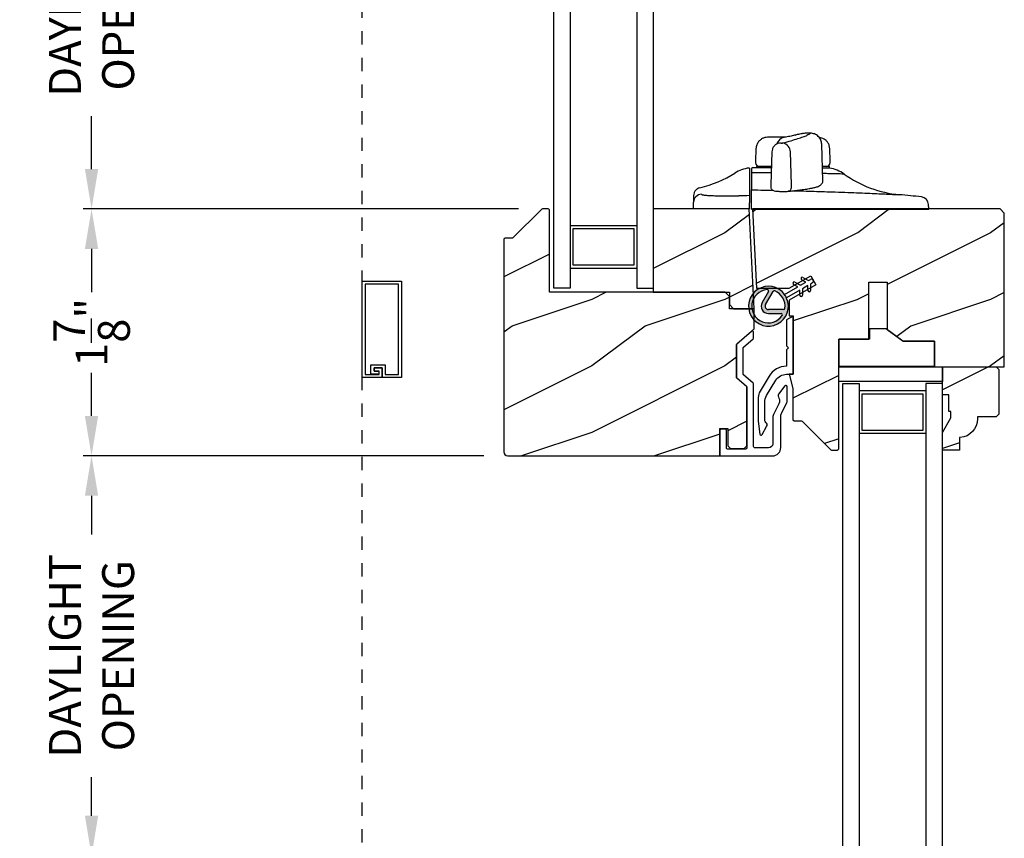
# Model space of a CAD drawing. Extents: x 0 to 34, y 0 to 44.
# Drawn here: x 6.8 to 14.2, y 24.8 to 30.9 of the extents above; entities that cross this region are included whole.
import ezdxf

# ---------------------------------------------------------------- set-up
doc = ezdxf.new("R2010")
doc.units = 0
doc.header["$LTSCALE"] = 2
doc.header["$MEASUREMENT"] = 0
doc.header["$PDMODE"] = 3
doc.linetypes.add('HIDDEN', pattern=[0.075, 0.05, -0.025])
doc.layers.get('0').update_dxf_attribs({"linetype": 'CONTINUOUS'})
doc.layers.get('DEFPOINTS').update_dxf_attribs({"color": 3, "linetype": 'CONTINUOUS'})
doc.layers.add('Dim', color=7, linetype='CONTINUOUS')
doc.styles.get("Standard").update_dxf_attribs({"font": 'arial.ttf'})
doc.dimstyles.get("Standard").update_dxf_attribs({"dimtxt": 0.24, "dimasz": 0.3, "dimexe": 0.0625, "dimexo": 0.18, "dimgap": 0.09, "dimtad": 0, "dimdec": 4, "dimzin": 0, "dimdsep": 46, "dimlunit": 4, "dimtxsty": 'STANDARD', "dimcen": 0, "dimadec": 5, "dimazin": 0, "dimtfac": 1, "dimtdec": 4, "dimtofl": 0, "dimtmove": 0, "dimatfit": 3, "dimfxl": 1, "dimtolj": 1, "dimtzin": 0, "dimarcsym": 0})
pattern_1 = [(216.8699, (-35.53004, -470.38678), (2.99999992, 2.00000012), [0.5, -4.5]), (206.5651, (-34.93004, -470.6868), (-0.99999916, -1.0000013), [1.118034, -1.118034]), (198.4349, (-34.93004, -471.18678), (-2.00000043, -0.9999984), [0.632456, -2.529822])]

# ---------------------------------------------------------------- blocks, each defined once
blk = doc.blocks.new('*D262')
at = {"layer": 'DEFPOINTS', "color": 0, "transparency": 16777216}
for p in [(10.6999, 32.7145), (7.3086, 29.495), (10.6994, 29.495)]:
    blk.add_point(p, dxfattribs=at)
at = {"layer": 'Dim', "color": 0, "lineweight": -2, "transparency": 16777216}
for p, q in [((10.5199, 32.7145), (7.2461, 32.7145)), ((7.3086, 32.4145), (7.3086, 32.0168)), ((7.3086, 29.795), (7.3086, 30.1927)), ((10.5194, 29.495), (7.2461, 29.495))]:
    blk.add_line(p, q, dxfattribs=at)
at = {"layer": 'Dim', "color": 0, "transparency": 16777216}
for points in [[(7.2586, 32.4145), (7.3586, 32.4145), (7.3086, 32.7145)], [(7.2586, 29.795), (7.3586, 29.795), (7.3086, 29.495)]]:
    blk.add_solid(points, dxfattribs=at)
at = {"layer": 'Dim', "color": 0, "transparency": 16777216, "insert": (7.3086, 31.1048), "char_height": 0.24, "attachment_point": 5, "rotation": 90}
blk.add_mtext('\\A1;DAYLIGHT \\POPENING', dxfattribs=at)
blk = doc.blocks.new('*D263')
at = {"layer": 'DEFPOINTS', "color": 0, "transparency": 16777216}
for p in [(10.6994, 29.495), (7.3086, 27.6385), (10.4398, 27.6385)]:
    blk.add_point(p, dxfattribs=at)
at = {"layer": 'Dim', "color": 0, "lineweight": -2, "transparency": 16777216}
for p, q in [((10.5194, 29.495), (7.2461, 29.495)), ((7.3086, 29.195), (7.3086, 28.8705)), ((7.3086, 27.9385), (7.3086, 28.2631)), ((10.2598, 27.6385), (7.2461, 27.6385))]:
    blk.add_line(p, q, dxfattribs=at)
at = {"layer": 'Dim', "color": 0, "transparency": 16777216}
for points in [[(7.2586, 29.195), (7.3586, 29.195), (7.3086, 29.495)], [(7.2586, 27.9385), (7.3586, 27.9385), (7.3086, 27.6385)]]:
    blk.add_solid(points, dxfattribs=at)
at = {"layer": 'Dim', "color": 0, "transparency": 16777216, "insert": (7.3086, 28.5668), "char_height": 0.24, "attachment_point": 5, "rotation": 90}
blk.add_mtext('\\A1;1{\\H1x;\\S7/8;}"', dxfattribs=at)
blk = doc.blocks.new('*D265')
at = {"layer": 'DEFPOINTS', "color": 0, "transparency": 16777216}
for p in [(7.3086, 27.6385), (10.4398, 27.6385), (12.8738, 24.6322)]:
    blk.add_point(p, dxfattribs=at)
at = {"layer": 'Dim', "color": 0, "lineweight": -2, "transparency": 16777216}
for p, q in [((10.2598, 27.6385), (7.2461, 27.6385)), ((7.3086, 27.3385), (7.3086, 27.0474)), ((7.3086, 24.9322), (7.3086, 25.2233)), ((12.6938, 24.6322), (7.2461, 24.6322))]:
    blk.add_line(p, q, dxfattribs=at)
at = {"layer": 'Dim', "color": 0, "transparency": 16777216}
for points in [[(7.2586, 27.3385), (7.3586, 27.3385), (7.3086, 27.6385)], [(7.2586, 24.9322), (7.3586, 24.9322), (7.3086, 24.6322)]]:
    blk.add_solid(points, dxfattribs=at)
at = {"layer": 'Dim', "color": 0, "transparency": 16777216, "insert": (7.3086, 26.1354), "char_height": 0.24, "attachment_point": 5, "rotation": 90}
blk.add_mtext('\\A1;DAYLIGHT\\POPENING', dxfattribs=at)
blk = doc.blocks.new('*D240')
at = {"layer": 'DEFPOINTS', "color": 0, "transparency": 16777216}
for p in [(6.1836, 35.9645), (8.0159, 35.9645), (8.6223, 19.7216)]:
    blk.add_point(p, dxfattribs=at)
at = {"layer": 'Dim', "color": 0, "lineweight": -2, "transparency": 16777216}
for p, q in [((7.8359, 35.9645), (6.1211, 35.9645)), ((6.1836, 35.6645), (6.1836, 29.2039)), ((6.1836, 20.0216), (6.1836, 26.7857)), ((8.4423, 19.7216), (6.1211, 19.7216))]:
    blk.add_line(p, q, dxfattribs=at)
at = {"layer": 'Dim', "color": 0, "transparency": 16777216}
for points in [[(6.1336, 35.6645), (6.2336, 35.6645), (6.1836, 35.9645)], [(6.1336, 20.0216), (6.2336, 20.0216), (6.1836, 19.7216)]]:
    blk.add_solid(points, dxfattribs=at)
at = {"layer": 'Dim', "color": 0, "transparency": 16777216, "insert": (6.1836, 27.9948), "char_height": 0.24, "attachment_point": 5, "rotation": 90}
blk.add_mtext('\\A1;JAMB HEIGHT', dxfattribs=at)
blk = doc.blocks.new('*D241')
at = {"layer": 'DEFPOINTS', "color": 0, "transparency": 16777216}
for p in [(8.0159, 36.4645), (5.0586, 19.7216), (8.6223, 19.7216)]:
    blk.add_point(p, dxfattribs=at)
at = {"layer": 'Dim', "color": 0, "lineweight": -2, "transparency": 16777216}
for p, q in [((7.8359, 36.4645), (4.9961, 36.4645)), ((5.0586, 36.1645), (5.0586, 30.6912)), ((5.0586, 20.0216), (5.0586, 26.2971)), ((8.4423, 19.7216), (4.9961, 19.7216))]:
    blk.add_line(p, q, dxfattribs=at)
at = {"layer": 'Dim', "color": 0, "transparency": 16777216}
for points in [[(5.0086, 36.1645), (5.1086, 36.1645), (5.0586, 36.4645)], [(5.0086, 20.0216), (5.1086, 20.0216), (5.0586, 19.7216)]]:
    blk.add_solid(points, dxfattribs=at)
at = {"layer": 'Dim', "color": 0, "transparency": 16777216, "insert": (5.0586, 28.4941), "char_height": 0.24, "attachment_point": 5, "rotation": 90}
blk.add_mtext('\\A1;ROUGH OPENING HEIGHT', dxfattribs=at)
blk = doc.blocks.new('*D243')
at = {"layer": 'DEFPOINTS', "color": 0, "transparency": 16777216}
for p in [(3.9336, 37.2765), (8.7958, 37.2765), (8.7638, 19.0762)]:
    blk.add_point(p, dxfattribs=at)
at = {"layer": 'Dim', "color": 0, "lineweight": -2, "transparency": 16777216}
for p, q in [((8.6158, 37.2765), (3.8711, 37.2765)), ((3.9336, 36.9765), (3.9336, 29.1393)), ((3.9336, 19.3762), (3.9336, 26.8504)), ((8.5838, 19.0762), (3.8711, 19.0762))]:
    blk.add_line(p, q, dxfattribs=at)
at = {"layer": 'Dim', "color": 0, "transparency": 16777216}
for points in [[(3.8836, 36.9765), (3.9836, 36.9765), (3.9336, 37.2765)], [(3.8836, 19.3762), (3.9836, 19.3762), (3.9336, 19.0762)]]:
    blk.add_solid(points, dxfattribs=at)
at = {"layer": 'Dim', "color": 0, "transparency": 16777216, "insert": (3.9336, 27.9948), "char_height": 0.24, "attachment_point": 5, "rotation": 90}
blk.add_mtext('\\A1;UNIT HEIGHT', dxfattribs=at)
blk = doc.blocks.new('A$C8868d39c')
h = blk.add_hatch(color=256)
h.dxf.hatch_style = 1
h.paths.add_polyline_path([(0.1351, 0.2409, 0.057526), (0.1651, 0.2409, 19.939839)])
h.paths.add_polyline_path([(0.0737, 0.2911, 0.340928), (0.2263, 0.2913, 0.375619), (0.2289, 0.3042), (0.1718, 0.4027, 0.577349), (0.128, 0.4027), (0.0712, 0.304, 0.375621)], flags=16)
h.paths.add_polyline_path([(0.0373, 0.3361, -1.588653), (0.2626, 0.3361, -0.603495), (0.2449, 0.3354), (0.1975, 0.4176, 0.577342), (0.1023, 0.4175), (0.055, 0.3354, -0.603495)], flags=16)
for p, q in [((0.1023, 0.4175), (0.055, 0.3354)), ((0.0712, 0.304), (0.128, 0.4027)), ((0.1718, 0.4027), (0.2289, 0.3042)), ((0.2449, 0.3354), (0.1975, 0.4176)), ((0.1352, 0.1251), (0.1351, 0.2409)), ((0.1651, 0.2409), (0.1652, 0.1251)), ((0.1353, 0.102), (0.0927, 0.1265)), ((0.1027, 0.1438), (0.1352, 0.1251)), ((0.1353, 0.0551), (0.1353, 0.102)), ((0.1652, 0.1251), (0.1977, 0.1439)), ((0.2077, 0.1266), (0.1653, 0.102)), ((0.1653, 0.102), (0.1653, 0.0551)), ((0.1353, 0.032), (0.0928, 0.0565)), ((0.1028, 0.0738), (0.1353, 0.0551)), ((0.1353, 0.015), (0.1353, 0.032)), ((0.1653, 0.0551), (0.1978, 0.0739)), ((0.2078, 0.0566), (0.1653, 0.032)), ((0.1653, 0.032), (0.1653, 0.015))]:
    blk.add_line(p, q)
for centre, radius, start, end in [((0.1499, 0.3901), 0.1499, 275.80704, 264.32293), ((0.1499, 0.3901), 0.1249, 334.50793, 205.62211), ((0.1499, 0.3901), 0.055, 30.06652, 150.06333), ((0.1499, 0.3901), 0.0253, 30.06152, 150.06734), ((0.0463, 0.3404), 0.01, 205.62382, 330.06693), ((0.0798, 0.299), 0.01, 150.06627, 232.41317), ((0.2202, 0.2992), 0.01, 307.7132, 30.06768), ((0.2535, 0.3404), 0.01, 209.93307, 334.37618), ((0.1499, 0.3901), 0.1249, 232.41394, 307.71644), ((0.1499, 0.3708), 0.1308, 263.48025, 276.64972), ((0.0977, 0.1351), 0.01, 60.06686, 240.06446), ((0.0978, 0.0651), 0.01, 60.06686, 240.06446), ((0.2027, 0.1353), 0.01, 300.06687, 120.06078), ((0.2028, 0.0653), 0.01, 300.06733, 120.06369), ((0.1503, 0.015), 0.015, 180.06377, 0.0662)]:
    blk.add_arc(centre, radius, start, end)
blk = doc.blocks.new('A$C1935551F')
for p, q in [((0.2586, 0.9251), (0.2464, 0.9246)), ((0.3319, 0.9417), (0.3363, 0.9428)), ((0.4447, 0.956), (0.4106, 0.9557)), ((0.4152, 0.956), (0.4144, 0.956)), ((0.0345, 0.8394), (0.0312, 0.745)), ((0.1538, 0.8162), (0.1452, 0.5666)), ((0.3011, 0.5666), (0.294, 0.8155)), ((0.5382, 0.5982), (0.529, 0.8721)), ((0.5928, 0.745), (0.5895, 0.8394)), ((0.0312, 0.745), (0.0314, 0.7345)), ((0.5926, 0.7345), (0.5928, 0.745)), ((0.0373, 0.705), (0.037, 0.695)), ((0.1489, 0.705), (0.0373, 0.705)), ((0.0616, 0.705), (0.0613, 0.705)), ((0.5867, 0.705), (0.5362, 0.705)), ((0.5871, 0.6926), (0.5867, 0.705)), ((0, 0.502), (0.0005, 0.5296)), ((0.1451, 0.5666), (0.1454, 0.5524)), ((0.3009, 0.5484), (0.3011, 0.5666)), ((0, 0.467), (0, 0.502)), ((0, 0.385), (0, 0.467)), ((0, 0.385), (0.609, 0.385)), ((0.609, 0.385), (1.334, 0.385)), ((1.334, 0.385), (1.3334, 0.4032))]:
    blk.add_line(p, q)
at = {"flags": 128}
for points in [[(0.1968, 0.8784), (0.2003, 0.8799), (0.2018, 0.8805)], [(0.2018, 0.8805), (0.2119, 0.883), (0.2241, 0.8833)], [(0.282, 0.5195), (0.2809, 0.5192), (0.276, 0.519)]]:
    blk.add_lwpolyline(points, dxfattribs=at)
for centre, radius, start, end in [((0.2646, 0.8456), 0.081, 103.14212, 160.00852), ((0.2217, 0.811), 0.0725, 3.56395, 78.30459), ((0.0075, 0.445), 0.25, 90, 91.2402), ((0.0614, 0.735), 0.03, 181, 270), ((0.5626, 0.735), 0.03, 270, 359), ((0.5519, 0.445), 0.25, 54.41639, 81.9137), ((1.192, 1.3396), 0.85, 234.41639, 264.67744), ((0.2738, 0.5455), 0.0273, 287.55215, 6.09987), ((0.4976, 0.587), 0.0301, 291.80077, 304.08163), ((0, -11.455), 12, 83.88041, 84.67746), ((1.2728, 0.417), 0.06, 2, 83.88043)]:
    blk.add_arc(centre, radius, start, end)
for points, knots in [([(0.1604, 0.926), (0.1506, 0.926), (0.1317, 0.9259), (0.1112, 0.9247), (0.0952, 0.9216), (0.0816, 0.9154), (0.0724, 0.9098), (0.0628, 0.902), (0.0505, 0.8886), (0.038, 0.8673), (0.0357, 0.8486), (0.0345, 0.8392)], [0, 0, 0, 0, 0.189196, 0.369331, 0.528084, 0.582319, 0.635576, 0.690429, 0.74853, 0.873182, 1, 1, 1, 1]), ([(0.2606, 0.926), (0.2569, 0.926), (0.2495, 0.926), (0.238, 0.926), (0.2261, 0.926), (0.2138, 0.926), (0.2011, 0.926), (0.1879, 0.926), (0.1744, 0.926), (0.165, 0.926), (0.1604, 0.926)], [0, 0, 0, 0, 0.122993, 0.24648, 0.370502, 0.495098, 0.620307, 0.746169, 0.872721, 1, 1, 1, 1]), ([(0.2364, 0.882), (0.2588, 0.888), (0.2794, 0.8937), (0.3168, 0.9047), (0.3335, 0.9099), (0.3637, 0.9196), (0.3771, 0.924), (0.4003, 0.9322), (0.41, 0.9359), (0.4178, 0.9391)], [0, 0, 0, 0, 0.25, 0.25, 0.5, 0.5, 0.75, 0.75, 1, 1, 1, 1]), ([(0.3319, 0.9417), (0.3213, 0.9392), (0.3, 0.9343), (0.2726, 0.9283), (0.2589, 0.9252)], [0, 0, 0, 0, 0.501598, 1, 1, 1, 1]), ([(0.4106, 0.9557), (0.4064, 0.9554), (0.3966, 0.9549), (0.3722, 0.9507), (0.3482, 0.9454), (0.3363, 0.9428)], [0, 0, 0, 0, 0.274271, 0.638141, 1, 1, 1, 1]), ([(0.4445, 0.9558), (0.4446, 0.9559), (0.4454, 0.9562), (0.444, 0.9546), (0.4406, 0.9517), (0.4389, 0.9501)], [0, 0, 0, 0, 0.122783, 0.5417, 1, 1, 1, 1]), ([(0.529, 0.8726), (0.5275, 0.8832), (0.5245, 0.9051), (0.5045, 0.933), (0.4761, 0.9521), (0.4543, 0.9545), (0.4438, 0.9556)], [0, 0, 0, 0, 0.241975, 0.501586, 0.760353, 1, 1, 1, 1]), ([(0.5895, 0.8392), (0.5887, 0.847), (0.587, 0.8626), (0.5781, 0.8811), (0.5694, 0.8932), (0.5596, 0.9036), (0.5464, 0.9129), (0.5296, 0.9196), (0.517, 0.9227), (0.5104, 0.9235), (0.5103, 0.9236)], [0, 0, 0, 0, 0.152741, 0.30474, 0.379928, 0.456527, 0.618209, 0.792739, 0.976014, 1, 1, 1, 1]), ([(0.2027, 0.8808), (0.1962, 0.8779), (0.1831, 0.872), (0.1671, 0.8554), (0.1564, 0.8361), (0.1547, 0.8227), (0.1538, 0.8162)], [0, 0, 0, 0, 0.253825, 0.512609, 0.764526, 1, 1, 1, 1]), ([(0.2241, 0.8833), (0.2232, 0.883), (0.2228, 0.8826), (0.2237, 0.882), (0.2249, 0.8817), (0.228, 0.8814), (0.23, 0.8813), (0.2337, 0.8815), (0.2353, 0.8817), (0.2364, 0.882)], [0, 0, 0, 0, 0.25, 0.25, 0.5, 0.5, 0.75, 0.75, 1, 1, 1, 1]), ([(0.0021, 0.695), (0.0021, 0.695), (0.0021, 0.695), (0.0021, 0.6942), (0.0021, 0.6935), (0.002, 0.6896), (0.0019, 0.6864), (0.0018, 0.6758), (0.0016, 0.6684), (0.0014, 0.658)], [0, 0, 0, 0, 0.25, 0.25, 0.5, 0.5, 0.75, 0.75, 1, 1, 1, 1]), ([(0.1496, 0.695), (0.143, 0.695), (0.1198, 0.695), (0.0865, 0.695), (0.0516, 0.695), (0.0265, 0.695), (0.0105, 0.695), (0.0085, 0.695), (0.0075, 0.695)], [0, 0, 0, 0, 0.073091, 0.258417, 0.443783, 0.629182, 0.814583, 1, 1, 1, 1]), ([(0.0616, 0.705), (0.0614, 0.705), (0.061, 0.705), (0.0611, 0.705), (0.0611, 0.705)], [0, 0, 0, 0, 0.499977, 1, 1, 1, 1]), ([(0.5871, 0.6926), (0.5865, 0.6926), (0.5854, 0.6926), (0.5755, 0.6929), (0.5597, 0.6933), (0.5433, 0.6936), (0.5353, 0.6938)], [0, 0, 0, 0, 0.236913, 0.479181, 0.746072, 1, 1, 1, 1]), ([(0.0009, 0.6294), (0.0008, 0.6158), (0.0007, 0.603), (0.0005, 0.58), (0.0004, 0.5698), (0.0003, 0.5437), (0.0003, 0.5329), (0.0005, 0.5298)], [0, 0, 0, 0, 0.25, 0.25, 0.5, 0.5, 1, 1, 1, 1]), ([(0.1483, 0.6573), (0.1436, 0.6573), (0.1261, 0.6575), (0.0974, 0.6576), (0.0628, 0.6578), (0.0305, 0.6579), (0.0111, 0.658), (0.0014, 0.658)], [0, 0, 0, 0, 0.084793, 0.315688, 0.54516, 0.773282, 1, 1, 1, 1]), ([(0.5144, 0.5621), (0.5179, 0.5646), (0.5242, 0.5693), (0.5316, 0.5781), (0.5367, 0.5873), (0.5377, 0.5948), (0.5382, 0.5982)], [0, 0, 0, 0, 0.309824, 0.579826, 0.809929, 1, 1, 1, 1]), ([(0.6974, 0.6484), (0.696, 0.6484), (0.6932, 0.6485), (0.6732, 0.649), (0.6475, 0.6496), (0.6194, 0.6502), (0.5853, 0.651), (0.5574, 0.6516), (0.5397, 0.652), (0.5367, 0.652)], [0, 0, 0, 0, 0.206392, 0.413266, 0.551934, 0.691001, 0.830713, 0.971257, 1, 1, 1, 1]), ([(0.0005, 0.5296), (0.0317, 0.5291), (0.084, 0.5283), (0.1388, 0.5271), (0.1608, 0.5267)], [0, 0, 0, 0, 0.597537, 1, 1, 1, 1]), ([(0.1454, 0.5524), (0.1457, 0.5494), (0.1463, 0.5435), (0.1501, 0.536), (0.1551, 0.5303), (0.1657, 0.5231), (0.1792, 0.5206), (0.1977, 0.5191), (0.2168, 0.5182), (0.2359, 0.5179), (0.2525, 0.5179), (0.2692, 0.5184), (0.2776, 0.5191), (0.282, 0.5195)], [0, 0, 0, 0, 0.051598, 0.103155, 0.153333, 0.201711, 0.372908, 0.47598, 0.614172, 0.697023, 0.789107, 0.890266, 1, 1, 1, 1]), ([(0.1846, 0.5204), (0.1848, 0.5203), (0.1879, 0.5197), (0.2004, 0.5188), (0.2199, 0.5179), (0.2415, 0.5175), (0.2619, 0.5179), (0.2713, 0.5186), (0.276, 0.519)], [0, 0, 0, 0, 0.016489, 0.213082, 0.409906, 0.606583, 0.803279, 1, 1, 1, 1]), ([(0.282, 0.5195), (0.2967, 0.521), (0.3262, 0.524), (0.3516, 0.5271), (0.3642, 0.5286)], [0, 0, 0, 0, 0.5, 1, 1, 1, 1]), ([(0.3171, 0.5232), (0.3354, 0.5227), (0.3806, 0.5216), (0.452, 0.5195), (0.5303, 0.5172), (0.6149, 0.5144), (0.7035, 0.5112), (0.7931, 0.5077), (0.8742, 0.5044), (0.9452, 0.5013), (1.0051, 0.4985), (1.0528, 0.4963), (1.0873, 0.4946), (1.1091, 0.4935), (1.1118, 0.4934), (1.1132, 0.4933)], [0, 0, 0, 0, 0.042802, 0.105742, 0.168746, 0.231845, 0.316156, 0.400679, 0.485547, 0.570713, 0.656122, 0.741851, 0.827783, 0.91383, 1, 1, 1, 1]), ([(0.3628, 0.5285), (0.373, 0.5298), (0.3921, 0.5323), (0.4152, 0.5358), (0.4329, 0.5387), (0.4462, 0.5411), (0.4566, 0.5432), (0.4672, 0.5454), (0.4785, 0.5481), (0.4903, 0.5514), (0.5034, 0.5558), (0.5105, 0.5599), (0.5144, 0.5621)], [0, 0, 0, 0, 0.12991, 0.242032, 0.336354, 0.412871, 0.474115, 0.534893, 0.629694, 0.730134, 0.851899, 1, 1, 1, 1]), ([(1.3334, 0.4032), (1.3333, 0.4043), (1.3332, 0.4066), (1.3331, 0.4095), (1.3331, 0.4121), (1.333, 0.4143), (1.3329, 0.416), (1.3329, 0.4174), (1.3328, 0.4184), (1.3328, 0.419), (1.3328, 0.4191), (1.3328, 0.4191)], [0, 0, 0, 0, 0.111121, 0.222235, 0.333343, 0.444448, 0.555552, 0.666657, 0.777765, 0.888879, 1, 1, 1, 1])]:
    blk.add_open_spline(points, degree=3, knots=knots)
for points in [[(0.4389, 0.9501), (0.4357, 0.9474), (0.4286, 0.9437), (0.4178, 0.9391)], [(0.0014, 0.658), (0.0013, 0.6482), (0.0011, 0.6386), (0.0009, 0.6294)], [(0.0005, 0.5298), (0.0005, 0.5297), (0.0005, 0.5296), (0.0005, 0.5296)]]:
    blk.add_open_spline(points, degree=3)
blk = doc.blocks.new('A$C18EC43D7')
for p, q in [((0, 0.5), (0, 0.551)), ((0.42, 0.5), (0.42, 0.5458)), ((0.3378, 0.5), (0, 0.5)), ((0.42, 0.5), (0.3378, 0.5))]:
    blk.add_line(p, q)
for centre, radius, start, end in [((-0.145, 1.4851), 0.8474, 283.06902, 302.52259), ((0.4455, 0.5589), 0.251, 96.86147, 122.52259), ((0.0599, 0.5509), 0.0599, 91.86609, 179.95389)]:
    blk.add_arc(centre, radius, start, end)
for points, knots in [([(0.42, 0.808), (0.4175, 0.808), (0.4144, 0.808), (0.4154, 0.808), (0.4156, 0.808)], [0, 0, 0, 0, 0.804641, 1, 1, 1, 1]), ([(0.42, 0.808), (0.42, 0.8072), (0.42, 0.8053), (0.42, 0.7947), (0.42, 0.7861), (0.42, 0.7705)], [0, 0, 0, 0, 0.5, 0.5, 1, 1, 1, 1]), ([(0.42, 0.7705), (0.42, 0.7535), (0.42, 0.7366), (0.42, 0.706), (0.42, 0.6921), (0.42, 0.6686), (0.42, 0.659), (0.42, 0.6447), (0.42, 0.6401), (0.42, 0.6384)], [0, 0, 0, 0, 0.25, 0.25, 0.5, 0.5, 0.75, 0.75, 1, 1, 1, 1]), ([(0.0464, 0.6595), (0.0402, 0.6575), (0.0274, 0.6532), (0.0122, 0.6391), (0.0019, 0.6211), (0.0006, 0.6076), (0, 0.6011)], [0, 0, 0, 0, 0.242834, 0.500022, 0.757196, 1, 1, 1, 1]), ([(0, 0.601), (0, 0.6009), (0, 0.6007), (0, 0.5988), (0, 0.5958), (0, 0.5916), (0, 0.5874), (0, 0.5834), (0, 0.5804), (0, 0.579), (0, 0.5784)], [0, 0, 0, 0, 0.11761, 0.245557, 0.363065, 0.496759, 0.660318, 0.749442, 0.88319, 1, 1, 1, 1]), ([(0.058, 0.6108), (0.058, 0.6106), (0.0581, 0.6102), (0.0588, 0.6095), (0.0598, 0.6089), (0.0613, 0.6083), (0.0642, 0.6074), (0.0694, 0.6062), (0.0785, 0.6049), (0.0901, 0.6036), (0.1088, 0.6021), (0.1378, 0.6005), (0.1734, 0.5994), (0.2049, 0.5988), (0.2299, 0.5985), (0.256, 0.5984), (0.2801, 0.5985), (0.3015, 0.5986), (0.3201, 0.5988), (0.3325, 0.599), (0.3387, 0.5991)], [0, 0, 0, 0, 0.025005, 0.049976, 0.074948, 0.099958, 0.12504, 0.187651, 0.250043, 0.312479, 0.375077, 0.499971, 0.624867, 0.687504, 0.749899, 0.812305, 0.874945, 0.91674, 0.958366, 1, 1, 1, 1]), ([(0.42, 0.6004), (0.42, 0.5999), (0.42, 0.5981), (0.42, 0.5923), (0.42, 0.5883), (0.42, 0.5733), (0.42, 0.56), (0.42, 0.5458)], [0, 0, 0, 0, 0.25, 0.25, 0.5, 0.5, 1, 1, 1, 1])]:
    blk.add_open_spline(points, degree=3, knots=knots)
for points in [[(0.42, 0.6004), (0.3929, 0.6), (0.3658, 0.5996), (0.3387, 0.5991)], [(0.42, 0.6384), (0.42, 0.6295), (0.42, 0.6169), (0.42, 0.6004)], [(0, 0.5784), (0, 0.5729), (0, 0.5638), (0, 0.551)]]:
    blk.add_open_spline(points, degree=3)

msp = doc.modelspace()

# ---------------------------------------------------------------- hatches: boundary and pattern name
h = msp.add_hatch()
h.set_pattern_fill('WOOD2', color=0, style=0, pattern_type=2)
h.set_pattern_definition(pattern_1)
edge = h.paths.add_edge_path()
edge.add_line((12.09377, 27.84354), (12.09377, 27.71354))
edge.add_line((12.09377, 27.71354), (12.11377, 27.69354))
edge.add_line((12.11377, 27.69354), (12.21877, 27.69354))
edge.add_line((12.21877, 27.69354), (12.23877, 27.71354))
edge.add_line((12.23877, 27.71354), (12.23877, 28.15664))
edge.add_line((12.23877, 28.15664), (12.15877, 28.22618))
edge.add_line((12.15877, 28.22618), (12.15877, 28.47618))
edge.add_line((12.15877, 28.47618), (12.29377, 28.59354))
edge.add_line((12.29377, 28.59354), (12.29377, 28.74359))
edge.add_line((12.29377, 28.74359), (12.10627, 28.74359))
edge.add_line((12.10627, 28.74359), (12.10627, 28.83734))
edge.add_line((12.10627, 28.83734), (12.07358, 28.87004))
edge.add_line((12.07358, 28.87004), (10.75377, 28.87004))
edge.add_line((10.75377, 28.87004), (10.75377, 29.48504))
edge.add_arc((10.74377, 29.48504), 0.01, 359.999029, 450.000551)
edge.add_line((10.74377, 29.49504), (10.69941, 29.49504))
edge.add_arc((10.69941, 29.48504), 0.01, 90.000089, 134.99978)
edge.add_line((10.69234, 29.49211), (10.47819, 29.27796))
edge.add_arc((10.47112, 29.28503), 0.01, 269.999281, 315.001183, ccw=False)
edge.add_line((10.47112, 29.27504), (10.41877, 29.27504))
edge.add_arc((10.41877, 29.26504), 0.01, 90.000167, 179.999833)
edge.add_line((10.40877, 29.26504), (10.40877, 27.66954))
edge.add_arc((10.43977, 27.66954), 0.031, 180.000124, 269.999808)
edge.add_line((10.43977, 27.63854), (12.03377, 27.63854))
edge.add_line((12.03377, 27.63854), (12.03377, 27.84354))
edge.add_line((12.03377, 27.84354), (12.09377, 27.84354))
h = msp.add_hatch()
h.set_pattern_fill('WOOD2', color=0, style=0, pattern_type=2)
h.set_pattern_definition(pattern_1)
h.paths.add_polyline_path([(12.10602, 28.87004), (12.10602, 28.77629), (12.13727, 28.74504), (12.29352, 28.74504), (12.25421, 29.49504), (11.53352, 29.49504), (11.53352, 28.87004)])
h = msp.add_hatch()
h.set_pattern_fill('WOOD2', color=0, style=0, pattern_type=2)
h.set_pattern_definition(pattern_1)
edge = h.paths.add_edge_path()
edge.add_arc((12.91877, 27.69254), 0.01, 270.000229, 360.000402)
edge.add_line((12.92877, 27.69254), (12.92877, 28.51504))
edge.add_line((12.92877, 28.51504), (13.15527, 28.51504))
edge.add_line((13.15527, 28.51504), (13.15527, 28.94529))
edge.add_line((13.15527, 28.94529), (13.29327, 28.94529))
edge.add_line((13.29327, 28.94529), (13.29327, 28.5893))
edge.add_line((13.29327, 28.5893), (13.41427, 28.50204))
edge.add_line((13.41427, 28.50204), (13.65027, 28.50204))
edge.add_line((13.65027, 28.50204), (13.65027, 28.30754))
edge.add_line((13.65027, 28.30754), (14.17427, 28.30754))
edge.add_line((14.17427, 28.30754), (14.17427, 29.46304))
edge.add_line((14.17427, 29.46304), (14.14227, 29.49504))
edge.add_line((14.14227, 29.49504), (12.27935, 29.49504))
edge.add_line((12.27935, 29.49504), (12.31058, 28.89914))
edge.add_line((12.31058, 28.89914), (12.55527, 28.89914))
edge.add_line((12.55527, 28.89914), (12.71808, 28.99314))
edge.add_line((12.71808, 28.99314), (12.75708, 28.92559))
edge.add_line((12.75708, 28.92559), (12.55527, 28.80907))
edge.add_line((12.55527, 28.80907), (12.55527, 28.69204))
edge.add_line((12.55527, 28.69204), (12.58627, 28.69204))
edge.add_line((12.58627, 28.69204), (12.58627, 28.25204))
edge.add_line((12.58627, 28.25204), (12.55527, 28.25204))
edge.add_line((12.55527, 28.25204), (12.58377, 28.14567))
edge.add_line((12.58377, 28.14567), (12.58377, 27.91254))
edge.add_arc((12.59377, 27.91254), 0.01, 179.999703, 270.000192)
edge.add_line((12.59377, 27.90254), (12.64612, 27.90254))
edge.add_arc((12.64612, 27.89254), 0.01, 44.999518, 90.000105, ccw=False)
edge.add_line((12.65319, 27.89961), (12.86734, 27.68546))
edge.add_arc((12.87441, 27.69254), 0.01, 225.000494, 269.999129)
edge.add_line((12.87441, 27.68254), (12.91877, 27.68254))
h = msp.add_hatch()
h.set_pattern_fill('WOOD2', color=0, style=0, pattern_type=2)
h.set_pattern_definition(pattern_1)
edge = h.paths.add_edge_path()
edge.add_line((13.83777, 27.68253), (13.70877, 27.68253))
edge.add_line((13.70877, 27.68253), (13.70877, 27.81542))
edge.add_line((13.70877, 27.81542), (13.77177, 27.92453))
edge.add_line((13.77177, 27.92453), (13.77177, 27.97154))
edge.add_line((13.77177, 27.97154), (13.75577, 27.97154))
edge.add_line((13.75577, 27.97154), (13.75577, 28.09653))
edge.add_line((13.75577, 28.09653), (13.70877, 28.09653))
edge.add_line((13.70877, 28.09653), (13.70877, 28.30754))
edge.add_line((13.70877, 28.30754), (14.11377, 28.30754))
edge.add_line((14.11377, 28.30754), (14.13377, 28.28753))
edge.add_line((14.13377, 28.28753), (14.13377, 27.95253))
edge.add_line((14.13377, 27.95253), (14.11377, 27.93254))
edge.add_line((14.11377, 27.93254), (13.97277, 27.93254))
edge.add_line((13.97277, 27.93254), (13.97277, 27.91618))
edge.add_arc((13.83277, 27.91618), 0.14, -85.904237, 0.000008, ccw=False)
edge.add_line((13.84277, 27.77654), (13.83777, 27.77654))
edge.add_line((13.83777, 27.77654), (13.83777, 27.68253))

# ---------------------------------------------------------------- linework, layer by layer
at = {"linetype": 'HIDDEN'}
msp.add_line((9.34467, 20.93136), (9.34467, 34.51637), dxfattribs=at)
for p, q in [((10.90852, 29.37004), (11.40852, 29.37004)), ((10.93052, 29.34804), (11.38652, 29.34804)), ((10.93052, 29.07204), (10.93052, 29.34804)), ((11.38652, 29.34804), (11.38652, 29.07204)), ((10.90852, 29.05004), (11.40852, 29.05004)), ((11.38652, 29.07204), (10.93052, 29.07204)), ((13.58377, 28.12754), (13.08377, 28.12754)), ((13.10577, 28.10554), (13.56177, 28.10554)), ((13.10577, 27.82954), (13.10577, 28.10554)), ((13.56177, 28.10554), (13.56177, 27.82954)), ((13.58377, 27.80754), (13.08377, 27.80754)), ((13.56177, 27.82954), (13.10577, 27.82954))]:
    msp.add_line(p, q)
for points in [[(10.90967, 28.89838), (10.78467, 28.89838), (10.78467, 33.21448), (10.90967, 33.21448)], [(11.40967, 33.21448), (11.40967, 28.89838), (11.53467, 28.89838), (11.53467, 33.21448)], [(12.10602, 28.87004), (12.10602, 28.77629), (12.13727, 28.74504), (12.29352, 28.74504), (12.25421, 29.49504), (11.53352, 29.49504), (11.53352, 28.87004)], [(9.61776, 28.9302), (9.36759, 28.9302), (9.36759, 28.25147), (9.47124, 28.25147), (9.47124, 28.27638), (9.43437, 28.27638), (9.43437, 28.29931), (9.49417, 28.29931), (9.49417, 28.22854), (9.34467, 28.22854), (9.34467, 28.95313), (9.64068, 28.95313), (9.64068, 28.22854), (9.49516, 28.22854), (9.49516, 28.3003), (9.43337, 28.3003), (9.43337, 28.27539), (9.46925, 28.27539), (9.46925, 28.25246), (9.41045, 28.25246), (9.41045, 28.32323), (9.51809, 28.32323), (9.51809, 28.25147), (9.61776, 28.25147)], [(12.93027, 28.51504), (12.93027, 28.31204), (13.65027, 28.31204), (13.65027, 28.50204), (13.41179, 28.50204), (13.28527, 28.59329), (13.16027, 28.59329), (13.16027, 28.51504)], [(12.92877, 28.30754), (13.70877, 28.30754), (13.70877, 28.19853), (12.92877, 28.19853)], [(13.08377, 24.13193), (12.95877, 24.13193), (12.95877, 28.18254), (13.08377, 28.18254)], [(13.58377, 28.18254), (13.58377, 24.13193), (13.70877, 24.13193), (13.70877, 28.18254)]]:
    msp.add_lwpolyline(points, close=True)
for points in [[(12.09377, 27.84354), (12.09377, 27.71354), (12.11377, 27.69354), (12.21877, 27.69354), (12.23877, 27.71354), (12.23877, 28.15664), (12.15877, 28.22618), (12.15877, 28.47618), (12.29377, 28.59354), (12.29377, 28.74359), (12.10627, 28.74359), (12.10627, 28.83734), (12.07358, 28.87004), (10.75377, 28.87004), (10.75377, 29.48504, 0.4142213), (10.74377, 29.49504), (10.69941, 29.49504, 0.198911), (10.69234, 29.49211), (10.47819, 29.27796, -0.198921), (10.47112, 29.27504), (10.41877, 29.27504, 0.4142119), (10.40877, 29.26504), (10.40877, 27.66954, 0.414212), (10.43977, 27.63854), (12.03377, 27.63854), (12.03377, 27.84354)], [(12.91877, 27.68254, 0.4142145), (12.92877, 27.69254), (12.92877, 28.51504), (13.15527, 28.51504), (13.15527, 28.94529), (13.29327, 28.94529), (13.29327, 28.5893), (13.41427, 28.50204), (13.65027, 28.50204), (13.65027, 28.30754), (14.17427, 28.30754), (14.17427, 29.46304), (14.14227, 29.49504), (12.27935, 29.49504), (12.31058, 28.89914), (12.55527, 28.89914), (12.71808, 28.99314), (12.75708, 28.92559), (12.55527, 28.80907), (12.55527, 28.69204), (12.58627, 28.69204), (12.58627, 28.25204), (12.55527, 28.25204), (12.58377, 28.14567), (12.58377, 27.91254, 0.4142161), (12.59377, 27.90254), (12.64612, 27.90254, -0.198915), (12.65319, 27.89961), (12.86734, 27.68546, 0.1989062), (12.87441, 27.68254)], [(12.55127, 28.45204), (12.53627, 28.43704), (12.53627, 28.31204, 0.2630443), (12.40455, 28.23759), (12.3367, 28.12489, 0.136315), (12.32323, 28.07641), (12.32323, 27.90041), (12.33494, 27.80194, 0.7283362), (12.35362, 27.79829), (12.38675, 27.85817, 0.3776947), (12.37963, 27.89045, -0.2392315), (12.37323, 27.90306), (12.37323, 28.04313, -0.136315), (12.3867, 28.09161), (12.45595, 28.20664, -0.2640118), (12.53661, 28.25204), (12.58627, 28.25204), (12.58627, 28.69004), (12.53627, 28.66117), (12.53627, 28.46704)], [(13.83777, 27.68253), (13.70877, 27.68253), (13.70877, 27.81542), (13.77177, 27.92453), (13.77177, 27.97154), (13.75577, 27.97154), (13.75577, 28.09653), (13.70877, 28.09653), (13.70877, 28.30754), (14.11377, 28.30754), (14.13377, 28.28753), (14.13377, 27.95253), (14.11377, 27.93254), (13.97277, 27.93254), (13.97277, 27.91618, -0.3934279), (13.84277, 27.77654), (13.83777, 27.77654)]]:
    msp.add_lwpolyline(points, format="xyb", close=True)
msp.add_lwpolyline([(12.49277, 27.93105, -0.1121682), (12.4989, 27.95805), (12.53781, 28.03925, 0.1121657), (12.54088, 28.05276), (12.54088, 28.15854, 0.7214878), (12.52287, 28.16452), (12.47675, 28.10278, 0.2754903), (12.47462, 28.08241), (12.47869, 28.07362, -0.2237539), (12.47841, 28.031), (12.4389, 27.94854, 0.1121659), (12.43277, 27.92154), (12.43277, 27.72979, -0.414213), (12.40152, 27.69854), (12.29877, 27.69854, -0.4142155), (12.28877, 27.70854), (12.28877, 28.17693, 0.2171264), (12.28533, 28.18448), (12.21221, 28.24805, -0.2171269), (12.20877, 28.25559), (12.20877, 28.44812, -0.2171267), (12.21221, 28.45566), (12.28533, 28.51923, 0.2171294), (12.28877, 28.52677), (12.28877, 28.56652, 0.6432233), (12.27221, 28.57407), (12.16214, 28.47839, 0.2171231), (12.1587, 28.47084), (12.1587, 28.23287, 0.2171233), (12.16214, 28.22532), (12.23533, 28.1617, -0.2171267), (12.23877, 28.15415), (12.23877, 27.69854, -0.4142119), (12.22877, 27.68854), (12.09477, 27.68854, -0.4142166), (12.08477, 27.69854), (12.08477, 27.82854, 0.4142119), (12.07477, 27.83854), (12.04477, 27.83854, 0.4142129), (12.03477, 27.82854), (12.03477, 27.63854), (12.43027, 27.63854, 0.4142142), (12.49277, 27.70104), (12.49277, 27.93105)], format="xyb")

# ---------------------------------------------------------------- block references
for name, p in [('A$C1935551F', (12.27198, 29.10935)), ('A$C18EC43D7', (11.83763, 28.99504))]:
    msp.add_blockref(name, p)
at = {"rotation": 120}
msp.add_blockref('A$C8868d39c', (12.81276, 28.82914), dxfattribs=at)

# ---------------------------------------------------------------- dimensions: what is measured, and where the dimension line sits
at = {"layer": 'Dim'}
for base, p1, p2, text, picture, middle in [((3.93363, 37.27648), (8.76382, 19.0762), (8.79577, 37.27648), 'UNIT HEIGHT', '*D243', (3.93363, 27.99482)), ((5.05863, 19.72159), (8.01592, 36.46448), (8.62227, 19.72159), 'ROUGH OPENING HEIGHT', '*D241', (5.05863, 28.49413)), ((6.18363, 35.96448), (8.62227, 19.72159), (8.01592, 35.96448), 'JAMB HEIGHT', '*D240', (6.18363, 27.99482))]:
    dim = msp.add_linear_dim(base=base, p1=p1, p2=p2, angle=90, text=text, dimstyle='STANDARD', override={"dimrnd": 0.0005, "dimpost": '\\X', "dimtdec": 3, "dimtmove": 0}, dxfattribs=at)
    dim.commit()
    dim.dimension.update_dxf_attribs({"geometry": picture, "text_midpoint": middle, "dimtype": 160})
for base, p1, p2, text, picture, middle in [((7.30863, 29.49504), (10.69993, 32.71448), (10.69941, 29.49504), 'DAYLIGHT \\POPENING', '*D262', (7.30863, 31.10476)), ((7.30863, 27.63854), (12.87377, 24.63217), (10.43977, 27.63854), 'DAYLIGHT\\POPENING', '*D265', (7.30863, 26.13535))]:
    dim = msp.add_linear_dim(base=base, p1=p1, p2=p2, angle=90, text=text, dimstyle='STANDARD', override={"dimrnd": 0.0005, "dimpost": '\\X', "dimtdec": 3}, dxfattribs=at)
    dim.commit()
    dim.dimension.update_dxf_attribs({"geometry": picture, "text_midpoint": middle})
dim = msp.add_linear_dim(base=(7.30863, 27.63854), p1=(10.69941, 29.49504), p2=(10.43977, 27.63854), angle=90, dimstyle='STANDARD', override={"dimrnd": 0.0005, "dimpost": '\\X', "dimtdec": 3}, dxfattribs=at)
dim.commit()
dim.dimension.update_dxf_attribs({"geometry": '*D263', "text_midpoint": (7.30863, 28.56679)})

doc.saveas('drawing.dxf')
